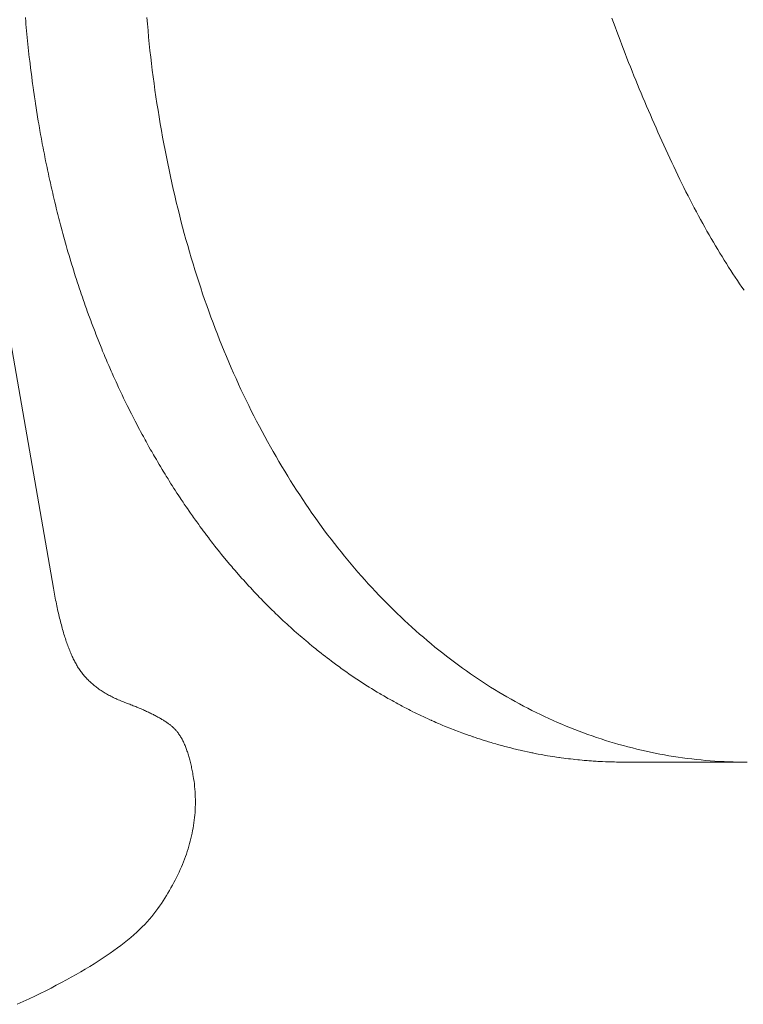
# Model space of a CAD drawing. Units: inches. Extents: x 514 to 662, y 349 to 504.
# Drawn here: x 578 to 578, y 372 to 372 of the extents above; entities that cross this region are included whole.
import ezdxf

# ---------------------------------------------------------------- set-up
doc = ezdxf.new("R2010")
doc.units = ezdxf.units.IN
doc.header["$MEASUREMENT"] = 0
doc.layers.add('_U+0421_U+043B_U+043E_U+0439 1', color=7, linetype='Continuous')

# ---------------------------------------------------------------- blocks, each defined once
blk = doc.blocks.new('block 302')
at = {"layer": '_U+0421_U+043B_U+043E_U+0439 1', "color": 250, "lineweight": 15, "true_color": 0x1c1c1b}
for points in [[(577.6308, 371.78319), (577.58836, 372.0266)], [(577.61878, 372.02815), (577.61892, 372.02643)], [(577.61892, 372.02643), (577.61901, 372.02532)], [(577.67091, 372.02815), (577.67114, 372.02532)], [(577.8711, 372.02594), (577.87039, 372.02786)], [(577.61901, 372.02532), (577.61916, 372.0236)], [(577.61916, 372.0236), (577.61926, 372.02249)], [(577.61926, 372.02249), (577.61942, 372.02076)], [(577.67114, 372.02532), (577.67139, 372.02249)], [(577.67139, 372.02249), (577.67165, 372.01966)], [(577.8718, 372.02402), (577.8711, 372.02594)], [(577.87251, 372.02211), (577.8718, 372.02402)], [(577.61942, 372.02076), (577.61952, 372.01966)], [(577.61952, 372.01966), (577.61969, 372.01793)], [(577.61969, 372.01793), (577.6198, 372.01682)], [(577.67165, 372.01966), (577.67193, 372.01682)], [(577.87323, 372.0202), (577.87251, 372.02211)], [(577.87394, 372.0183), (577.87323, 372.0202)], [(577.87467, 372.01639), (577.87394, 372.0183)], [(577.6198, 372.01682), (577.61998, 372.01509)], [(577.61998, 372.01509), (577.6201, 372.01398)], [(577.6201, 372.01398), (577.62029, 372.01225)], [(577.67193, 372.01682), (577.67223, 372.01398)], [(577.67223, 372.01398), (577.67254, 372.01113)], [(577.8754, 372.01449), (577.87467, 372.01639)], [(577.87614, 372.01259), (577.8754, 372.01449)], [(577.62029, 372.01225), (577.62042, 372.01113)], [(577.62042, 372.01113), (577.62062, 372.0094)], [(577.67254, 372.01113), (577.67287, 372.00829)], [(577.87687, 372.0107), (577.87614, 372.01259)], [(577.87762, 372.0088), (577.87687, 372.0107)], [(577.62062, 372.0094), (577.62075, 372.00829)], [(577.62075, 372.00829), (577.62096, 372.00655)], [(577.62096, 372.00655), (577.62109, 372.00544)], [(577.62109, 372.00544), (577.62132, 372.0037)], [(577.67287, 372.00829), (577.67322, 372.00544)], [(577.67322, 372.00544), (577.67359, 372.00258)], [(577.87837, 372.00691), (577.87762, 372.0088)], [(577.87913, 372.00502), (577.87837, 372.00691)], [(577.62132, 372.0037), (577.62146, 372.00258)], [(577.62146, 372.00258), (577.62169, 372.00084)], [(577.67359, 372.00258), (577.67397, 371.99973)], [(577.87989, 372.00313), (577.87913, 372.00502)], [(577.88065, 372.00125), (577.87989, 372.00313)], [(577.88142, 371.99937), (577.88065, 372.00125)], [(577.62169, 372.00084), (577.62184, 371.99973)], [(577.62184, 371.99973), (577.62208, 371.99799)], [(577.62208, 371.99799), (577.62224, 371.99687)], [(577.62224, 371.99687), (577.62249, 371.99512)], [(577.67397, 371.99973), (577.67437, 371.99687)], [(577.67437, 371.99687), (577.67479, 371.994)], [(577.8822, 371.99749), (577.88142, 371.99937)], [(577.88297, 371.99561), (577.8822, 371.99749)], [(577.62249, 371.99512), (577.62266, 371.994)], [(577.62266, 371.994), (577.62292, 371.99226)], [(577.67479, 371.994), (577.67522, 371.99114)], [(577.88376, 371.99374), (577.88297, 371.99561)], [(577.88455, 371.99187), (577.88376, 371.99374)], [(577.62292, 371.99226), (577.62309, 371.99114)], [(577.62309, 371.99114), (577.62336, 371.98939)], [(577.62336, 371.98939), (577.62354, 371.98827)], [(577.67522, 371.99114), (577.67567, 371.98827)], [(577.88534, 371.99), (577.88455, 371.99187)], [(577.88614, 371.98813), (577.88534, 371.99)], [(577.62354, 371.98827), (577.62383, 371.98652)], [(577.62383, 371.98652), (577.62401, 371.9854)], [(577.62401, 371.9854), (577.6243, 371.98364)], [(577.67567, 371.98827), (577.67614, 371.9854)], [(577.67662, 371.98251), (577.67614, 371.9854)], [(577.88694, 371.98627), (577.88614, 371.98813)], [(577.88775, 371.98441), (577.88694, 371.98627)], [(577.88857, 371.98255), (577.88775, 371.98441)], [(577.6243, 371.98364), (577.62449, 371.98251)], [(577.62449, 371.98251), (577.62479, 371.98076)], [(577.62479, 371.98076), (577.62499, 371.97964)], [(577.67662, 371.98251), (577.67712, 371.97964)], [(577.88939, 371.98069), (577.88857, 371.98255)], [(577.89021, 371.97884), (577.88939, 371.98069)], [(577.62499, 371.97964), (577.62531, 371.9779)], [(577.62531, 371.9779), (577.6255, 371.97678)], [(577.6255, 371.97678), (577.62582, 371.97505)], [(577.67712, 371.97964), (577.67763, 371.97678)], [(577.67763, 371.97678), (577.67816, 371.97393)], [(577.89104, 371.97699), (577.89021, 371.97884)], [(577.89187, 371.97514), (577.89104, 371.97699)], [(577.62582, 371.97505), (577.62603, 371.97393)], [(577.62603, 371.97393), (577.62636, 371.97221)], [(577.62636, 371.97221), (577.62657, 371.9711)], [(577.67816, 371.97393), (577.6787, 371.9711)], [(577.89271, 371.97329), (577.89187, 371.97514)], [(577.89356, 371.97145), (577.89271, 371.97329)], [(577.8944, 371.96961), (577.89356, 371.97145)], [(577.62657, 371.9711), (577.6269, 371.96938)], [(577.6269, 371.96938), (577.62712, 371.96828)], [(577.62712, 371.96828), (577.62746, 371.96657)], [(577.6787, 371.9711), (577.67925, 371.96828)], [(577.67925, 371.96828), (577.67982, 371.96548)], [(577.89526, 371.96777), (577.8944, 371.96961)], [(577.89611, 371.96593), (577.89526, 371.96777)], [(577.62746, 371.96657), (577.62769, 371.96548)], [(577.62769, 371.96548), (577.62804, 371.96377)], [(577.62804, 371.96377), (577.62827, 371.96268)], [(577.67982, 371.96548), (577.68039, 371.96268)], [(577.89698, 371.9641), (577.89611, 371.96593)], [(577.89785, 371.96227), (577.89698, 371.9641)], [(577.62827, 371.96268), (577.62863, 371.96099)], [(577.62863, 371.96099), (577.62886, 371.9599)], [(577.62886, 371.9599), (577.62923, 371.95821)], [(577.68039, 371.96268), (577.68099, 371.9599)], [(577.68099, 371.9599), (577.6816, 371.95713)], [(577.89872, 371.96045), (577.89785, 371.96227)], [(577.89959, 371.95864), (577.89872, 371.96045)], [(577.62923, 371.95821), (577.62947, 371.95713)], [(577.62947, 371.95713), (577.62985, 371.95546)], [(577.62985, 371.95546), (577.63009, 371.95438)], [(577.6816, 371.95713), (577.68222, 371.95438)], [(577.90047, 371.95684), (577.89959, 371.95864)], [(577.90135, 371.95507), (577.90047, 371.95684)], [(577.90223, 371.9533), (577.90135, 371.95507)], [(577.63009, 371.95438), (577.63048, 371.95271)], [(577.63048, 371.95271), (577.63072, 371.95164)], [(577.63072, 371.95164), (577.63112, 371.94998)], [(577.68222, 371.95438), (577.68285, 371.95164)], [(577.68285, 371.95164), (577.6835, 371.94891)], [(577.90312, 371.95155), (577.90223, 371.9533)], [(577.90401, 371.94981), (577.90312, 371.95155)], [(577.63112, 371.94998), (577.63137, 371.94891)], [(577.63137, 371.94891), (577.63178, 371.94726)], [(577.63178, 371.94726), (577.63203, 371.9462)], [(577.63203, 371.9462), (577.63245, 371.94455)], [(577.6835, 371.94891), (577.68416, 371.9462)], [(577.68416, 371.9462), (577.68483, 371.94349)], [(577.9049, 371.94809), (577.90401, 371.94981)], [(577.90579, 371.94638), (577.9049, 371.94809)], [(577.90669, 371.94468), (577.90579, 371.94638)], [(577.63245, 371.94455), (577.63271, 371.94349)], [(577.63271, 371.94349), (577.63313, 371.94185)], [(577.63313, 371.94185), (577.63339, 371.9408)], [(577.68483, 371.94349), (577.68553, 371.9408)], [(577.9076, 371.94301), (577.90669, 371.94468)], [(577.9085, 371.94134), (577.9076, 371.94301)], [(577.63339, 371.9408), (577.63382, 371.93918)], [(577.63382, 371.93918), (577.6341, 371.93813)], [(577.6341, 371.93813), (577.63453, 371.93651)], [(577.68553, 371.9408), (577.68623, 371.93813)], [(577.68623, 371.93813), (577.68694, 371.93547)], [(577.90941, 371.93969), (577.9085, 371.94134)], [(577.91031, 371.93805), (577.90941, 371.93969)], [(577.91122, 371.93643), (577.91031, 371.93805)], [(577.63453, 371.93651), (577.63481, 371.93547)], [(577.63481, 371.93547), (577.63526, 371.93385)], [(577.63526, 371.93385), (577.63554, 371.93282)], [(577.68694, 371.93547), (577.68767, 371.93282)], [(577.91214, 371.93482), (577.91122, 371.93643)], [(577.91306, 371.93323), (577.91214, 371.93482)], [(577.63554, 371.93282), (577.63599, 371.93121)], [(577.63599, 371.93121), (577.63628, 371.93018)], [(577.63628, 371.93018), (577.63675, 371.92858)], [(577.68767, 371.93282), (577.68841, 371.93018)], [(577.68841, 371.93018), (577.68917, 371.92756)], [(577.91398, 371.93165), (577.91306, 371.93323)], [(577.9149, 371.93008), (577.91398, 371.93165)], [(577.91583, 371.92853), (577.9149, 371.93008)], [(577.63675, 371.92858), (577.63704, 371.92756)], [(577.63704, 371.92756), (577.63751, 371.92596)], [(577.63751, 371.92596), (577.6378, 371.92494)], [(577.68917, 371.92756), (577.68993, 371.92494)], [(577.91676, 371.92699), (577.91583, 371.92853)], [(577.91769, 371.92547), (577.91676, 371.92699)], [(577.91863, 371.92396), (577.91769, 371.92547)], [(577.6378, 371.92494), (577.63828, 371.92336)], [(577.63828, 371.92336), (577.63859, 371.92235)], [(577.63859, 371.92235), (577.63907, 371.92077)], [(577.63907, 371.92077), (577.63939, 371.91976)], [(577.68993, 371.92494), (577.69072, 371.92235)], [(577.69072, 371.92235), (577.69152, 371.91976)], [(577.91957, 371.92247), (577.91863, 371.92396)], [(577.92051, 371.92099), (577.91957, 371.92247)], [(577.92145, 371.91952), (577.92051, 371.92099)], [(577.63939, 371.91976), (577.63988, 371.9182)], [(577.63988, 371.9182), (577.64019, 371.91719)], [(577.64019, 371.91719), (577.6407, 371.91563)], [(577.69152, 371.91976), (577.69232, 371.91719)], [(577.69232, 371.91719), (577.69315, 371.91463)], [(577.92239, 371.91807), (577.92145, 371.91952)], [(577.92334, 371.91663), (577.92239, 371.91807)], [(577.9243, 371.91521), (577.92334, 371.91663)], [(577.6407, 371.91563), (577.64101, 371.91463)], [(577.64101, 371.91463), (577.64153, 371.91308)], [(577.64153, 371.91308), (577.64185, 371.91209)], [(577.69315, 371.91463), (577.69398, 371.91209)], [(577.92525, 371.9138), (577.9243, 371.91521)], [(577.92621, 371.91241), (577.92525, 371.9138)], [(577.92718, 371.91103), (577.92621, 371.91241)], [(577.64185, 371.91209), (577.64237, 371.91054)], [(577.64237, 371.91054), (577.6427, 371.90955)], [(577.6427, 371.90955), (577.64323, 371.90802)], [(577.69398, 371.91209), (577.69483, 371.90955)], [(577.69483, 371.90955), (577.69569, 371.90704)], [(577.64323, 371.90802), (577.64356, 371.90704)], [(577.64356, 371.90704), (577.6441, 371.90551)], [(577.6441, 371.90551), (577.64444, 371.90453)], [(577.64444, 371.90453), (577.64498, 371.90301)], [(577.69569, 371.90704), (577.69657, 371.90453)], [(577.69657, 371.90453), (577.69746, 371.90204)], [(577.64498, 371.90301), (577.64533, 371.90204)], [(577.64533, 371.90204), (577.64588, 371.90053)], [(577.64588, 371.90053), (577.64623, 371.89955)], [(577.69746, 371.90204), (577.69836, 371.89955)], [(577.64623, 371.89955), (577.64678, 371.89805)], [(577.64678, 371.89805), (577.64714, 371.89709)], [(577.64714, 371.89709), (577.64771, 371.89559)], [(577.64771, 371.89559), (577.64807, 371.89463)], [(577.69836, 371.89955), (577.69927, 371.89709)], [(577.69927, 371.89709), (577.7002, 371.89463)], [(577.64807, 371.89463), (577.64865, 371.89314)], [(577.64865, 371.89314), (577.64901, 371.89219)], [(577.64901, 371.89219), (577.6496, 371.89071)], [(577.7002, 371.89463), (577.70114, 371.89219)], [(577.70114, 371.89219), (577.7021, 371.88976)], [(577.6496, 371.89071), (577.64997, 371.88976)], [(577.64997, 371.88976), (577.65056, 371.88829)], [(577.65056, 371.88829), (577.65093, 371.88734)], [(577.65093, 371.88734), (577.65153, 371.88588)], [(577.7021, 371.88976), (577.70306, 371.88734)], [(577.70306, 371.88734), (577.70405, 371.88494)], [(577.65153, 371.88588), (577.65192, 371.88494)], [(577.65192, 371.88494), (577.65252, 371.88348)], [(577.65252, 371.88348), (577.65291, 371.88255)], [(577.70405, 371.88494), (577.70504, 371.88255)], [(577.65291, 371.88255), (577.65352, 371.8811)], [(577.65352, 371.8811), (577.65392, 371.88017)], [(577.65392, 371.88017), (577.65454, 371.87873)], [(577.65454, 371.87873), (577.65494, 371.87781)], [(577.70504, 371.88255), (577.70605, 371.88017)], [(577.70605, 371.88017), (577.70707, 371.87781)], [(577.65494, 371.87781), (577.65557, 371.87638)], [(577.65557, 371.87638), (577.65597, 371.87546)], [(577.65597, 371.87546), (577.65661, 371.87403)], [(577.70707, 371.87781), (577.7081, 371.87546)], [(577.7081, 371.87546), (577.70915, 371.87312)], [(577.65661, 371.87403), (577.65702, 371.87312)], [(577.65702, 371.87312), (577.65766, 371.8717)], [(577.65766, 371.8717), (577.65808, 371.87079)], [(577.65808, 371.87079), (577.65873, 371.86938)], [(577.70915, 371.87312), (577.71021, 371.87079)], [(577.71021, 371.87079), (577.71128, 371.86848)], [(577.65873, 371.86938), (577.65915, 371.86848)], [(577.65915, 371.86848), (577.65982, 371.86707)], [(577.65982, 371.86707), (577.66024, 371.86618)], [(577.66024, 371.86618), (577.66091, 371.86478)], [(577.71128, 371.86848), (577.71237, 371.86618)], [(577.71237, 371.86618), (577.71347, 371.86389)], [(577.66091, 371.86478), (577.66134, 371.86389)], [(577.66134, 371.86389), (577.66202, 371.8625)], [(577.66202, 371.8625), (577.66246, 371.86161)], [(577.66246, 371.86161), (577.66314, 371.86023)], [(577.71347, 371.86389), (577.71458, 371.86161)], [(577.71458, 371.86161), (577.71571, 371.85935)], [(577.66314, 371.86023), (577.66358, 371.85935)], [(577.66358, 371.85935), (577.66427, 371.85798)], [(577.66427, 371.85798), (577.66472, 371.8571)], [(577.71571, 371.85935), (577.71685, 371.8571)], [(577.66472, 371.8571), (577.66542, 371.85574)], [(577.66542, 371.85574), (577.66587, 371.85487)], [(577.66587, 371.85487), (577.66658, 371.85351)], [(577.66658, 371.85351), (577.66703, 371.85264)], [(577.71685, 371.8571), (577.718, 371.85487)], [(577.718, 371.85487), (577.71916, 371.85264)], [(577.66703, 371.85264), (577.66774, 371.8513)], [(577.66774, 371.8513), (577.66821, 371.85044)], [(577.66821, 371.85044), (577.66893, 371.8491)], [(577.66893, 371.8491), (577.66938, 371.84825)], [(577.71916, 371.85264), (577.72033, 371.85044)], [(577.72033, 371.85044), (577.72151, 371.84825)], [(577.66938, 371.84825), (577.67011, 371.84692)], [(577.67011, 371.84692), (577.67058, 371.84607)], [(577.67058, 371.84607), (577.67131, 371.84476)], [(577.67131, 371.84476), (577.67178, 371.84392)], [(577.72151, 371.84825), (577.72271, 371.84607)], [(577.72271, 371.84607), (577.72391, 371.84392)], [(577.67178, 371.84392), (577.67252, 371.84262)], [(577.67252, 371.84262), (577.67299, 371.84178)], [(577.67299, 371.84178), (577.67373, 371.84048)], [(577.67373, 371.84048), (577.67421, 371.83965)], [(577.72391, 371.84392), (577.72512, 371.84178)], [(577.72512, 371.84178), (577.72634, 371.83965)], [(577.67421, 371.83965), (577.67496, 371.83837)], [(577.67496, 371.83837), (577.67544, 371.83755)], [(577.67544, 371.83755), (577.6762, 371.83627)], [(577.6762, 371.83627), (577.67668, 371.83545)], [(577.72634, 371.83965), (577.72757, 371.83755)], [(577.72757, 371.83755), (577.72881, 371.83545)], [(577.67668, 371.83545), (577.67745, 371.83419)], [(577.67745, 371.83419), (577.67793, 371.83338)], [(577.67793, 371.83338), (577.6787, 371.83212)], [(577.6787, 371.83212), (577.6792, 371.83132)], [(577.72881, 371.83545), (577.73006, 371.83338)], [(577.73006, 371.83338), (577.73132, 371.83132)], [(577.6792, 371.83132), (577.67997, 371.83007)], [(577.67997, 371.83007), (577.68046, 371.82927)], [(577.68046, 371.82927), (577.68124, 371.82804)], [(577.68124, 371.82804), (577.68174, 371.82725)], [(577.73132, 371.83132), (577.73259, 371.82927)], [(577.73259, 371.82927), (577.73387, 371.82725)], [(577.68174, 371.82725), (577.68252, 371.82602)], [(577.68252, 371.82602), (577.68303, 371.82523)], [(577.68303, 371.82523), (577.68382, 371.82402)], [(577.68382, 371.82402), (577.68433, 371.82324)], [(577.73387, 371.82725), (577.73516, 371.82523)], [(577.73516, 371.82523), (577.73646, 371.82324)], [(577.68433, 371.82324), (577.68512, 371.82203)], [(577.68512, 371.82203), (577.68563, 371.82126)], [(577.68563, 371.82126), (577.68644, 371.82006)], [(577.68644, 371.82006), (577.68695, 371.8193)], [(577.73646, 371.82324), (577.73776, 371.82126)], [(577.73776, 371.82126), (577.73908, 371.8193)], [(577.68695, 371.8193), (577.68776, 371.81811)], [(577.68776, 371.81811), (577.68828, 371.81735)], [(577.68828, 371.81735), (577.68909, 371.81618)], [(577.68909, 371.81618), (577.68961, 371.81542)], [(577.68961, 371.81542), (577.69043, 371.81425)], [(577.73908, 371.8193), (577.74041, 371.81735)], [(577.74041, 371.81735), (577.74174, 371.81542)], [(577.74174, 371.81542), (577.74309, 371.81351)], [(577.69043, 371.81425), (577.69096, 371.81351)], [(577.69096, 371.81351), (577.69179, 371.81235)], [(577.69179, 371.81235), (577.69231, 371.81161)], [(577.69231, 371.81161), (577.69315, 371.81046)], [(577.74309, 371.81351), (577.74444, 371.81161)], [(577.74444, 371.81161), (577.74581, 371.80973)], [(577.69315, 371.81046), (577.69368, 371.80973)], [(577.69368, 371.80973), (577.69452, 371.80859)], [(577.69452, 371.80859), (577.69505, 371.80786)], [(577.69505, 371.80786), (577.6959, 371.80673)], [(577.6959, 371.80673), (577.69644, 371.80601)], [(577.74581, 371.80973), (577.74718, 371.80786)], [(577.74718, 371.80786), (577.74857, 371.80601)], [(577.69644, 371.80601), (577.69728, 371.80489)], [(577.69728, 371.80489), (577.69783, 371.80418)], [(577.69783, 371.80418), (577.69869, 371.80307)], [(577.69869, 371.80307), (577.69923, 371.80236)], [(577.74857, 371.80601), (577.74996, 371.80418)], [(577.74996, 371.80418), (577.75136, 371.80236)], [(577.69923, 371.80236), (577.7001, 371.80126)], [(577.7001, 371.80126), (577.70065, 371.80055)], [(577.70065, 371.80055), (577.70152, 371.79947)], [(577.70152, 371.79947), (577.70207, 371.79877)], [(577.70207, 371.79877), (577.70294, 371.79769)], [(577.75136, 371.80236), (577.75278, 371.80055)], [(577.75278, 371.80055), (577.7542, 371.79877)], [(577.7542, 371.79877), (577.75563, 371.797)], [(577.70294, 371.79769), (577.7035, 371.797)], [(577.7035, 371.797), (577.70438, 371.79593)], [(577.70438, 371.79593), (577.70494, 371.79524)], [(577.70494, 371.79524), (577.70582, 371.79419)], [(577.70582, 371.79419), (577.70639, 371.79351)], [(577.75563, 371.797), (577.75707, 371.79524)], [(577.75707, 371.79524), (577.75852, 371.79351)], [(577.70639, 371.79351), (577.70728, 371.79246)], [(577.70728, 371.79246), (577.70785, 371.79179)], [(577.70785, 371.79179), (577.70875, 371.79075)], [(577.70875, 371.79075), (577.70932, 371.79008)], [(577.70932, 371.79008), (577.71023, 371.78905)], [(577.75852, 371.79351), (577.75998, 371.79179)], [(577.75998, 371.79179), (577.76145, 371.79008)], [(577.76145, 371.79008), (577.76293, 371.78839)], [(577.71023, 371.78905), (577.7108, 371.78839)], [(577.7108, 371.78839), (577.71171, 371.78737)], [(577.71171, 371.78737), (577.71229, 371.78672)], [(577.71229, 371.78672), (577.7132, 371.78571)], [(577.7132, 371.78571), (577.71379, 371.78506)], [(577.76293, 371.78839), (577.76442, 371.78672)], [(577.76442, 371.78672), (577.76592, 371.78506)], [(577.63095, 371.78232), (577.6308, 371.78319)], [(577.63111, 371.78145), (577.63095, 371.78232)], [(577.63126, 371.7806), (577.63111, 371.78145)], [(577.71379, 371.78506), (577.7147, 371.78406)], [(577.7147, 371.78406), (577.7153, 371.78342)], [(577.7153, 371.78342), (577.71622, 371.78243)], [(577.71622, 371.78243), (577.71681, 371.78179)], [(577.71681, 371.78179), (577.71774, 371.78081)], [(577.76592, 371.78506), (577.76742, 371.78342)], [(577.76742, 371.78342), (577.76894, 371.78179)], [(577.76894, 371.78179), (577.77047, 371.78018)], [(577.63143, 371.77975), (577.63126, 371.7806)], [(577.63159, 371.77891), (577.63143, 371.77975)], [(577.63175, 371.77809), (577.63159, 371.77891)], [(577.63191, 371.77727), (577.63175, 371.77809)], [(577.63207, 371.77646), (577.63191, 371.77727)], [(577.71774, 371.78081), (577.71834, 371.78018)], [(577.71834, 371.78018), (577.71928, 371.77921)], [(577.71928, 371.77921), (577.71987, 371.77859)], [(577.71987, 371.77859), (577.72082, 371.77763)], [(577.72082, 371.77763), (577.72142, 371.77701)], [(577.77047, 371.78018), (577.772, 371.77859)], [(577.772, 371.77859), (577.77355, 371.77701)], [(577.63225, 371.77566), (577.63207, 371.77646)], [(577.63241, 371.77486), (577.63225, 371.77566)], [(577.63258, 371.77408), (577.63241, 371.77486)], [(577.63275, 371.77331), (577.63258, 371.77408)], [(577.63293, 371.77254), (577.63275, 371.77331)], [(577.72142, 371.77701), (577.72237, 371.77605)], [(577.72237, 371.77605), (577.72298, 371.77544)], [(577.72298, 371.77544), (577.72393, 371.7745)], [(577.72393, 371.7745), (577.72454, 371.7739)], [(577.72454, 371.7739), (577.7255, 371.77297)], [(577.7255, 371.77297), (577.72611, 371.77237)], [(577.77355, 371.77701), (577.77511, 371.77544)], [(577.77511, 371.77544), (577.77667, 371.7739)], [(577.77667, 371.7739), (577.77824, 371.77237)], [(577.6331, 371.77179), (577.63293, 371.77254)], [(577.63328, 371.77104), (577.6331, 371.77179)], [(577.63345, 371.77031), (577.63328, 371.77104)], [(577.63364, 371.76958), (577.63345, 371.77031)], [(577.63382, 371.76886), (577.63364, 371.76958)], [(577.634, 371.76815), (577.63382, 371.76886)], [(577.72611, 371.77237), (577.72708, 371.77144)], [(577.72708, 371.77144), (577.7277, 371.77085)], [(577.7277, 371.77085), (577.72867, 371.76994)], [(577.72867, 371.76994), (577.72929, 371.76935)], [(577.72929, 371.76935), (577.73027, 371.76845)], [(577.77824, 371.77237), (577.77983, 371.77085)], [(577.77983, 371.77085), (577.78142, 371.76935)], [(577.78142, 371.76935), (577.78302, 371.76787)], [(577.63419, 371.76745), (577.634, 371.76815)], [(577.63437, 371.76676), (577.63419, 371.76745)], [(577.63456, 371.76608), (577.63437, 371.76676)], [(577.63475, 371.7654), (577.63456, 371.76608)], [(577.63494, 371.76474), (577.63475, 371.7654)], [(577.63513, 371.76409), (577.63494, 371.76474)], [(577.73027, 371.76845), (577.73089, 371.76787)], [(577.73089, 371.76787), (577.73188, 371.76698)], [(577.73188, 371.76698), (577.73251, 371.7664)], [(577.73251, 371.7664), (577.73349, 371.76552)], [(577.73349, 371.76552), (577.73413, 371.76495)], [(577.73413, 371.76495), (577.73512, 371.76408)], [(577.78302, 371.76787), (577.78464, 371.7664)], [(577.78464, 371.7664), (577.78626, 371.76495)], [(577.78626, 371.76495), (577.78789, 371.76352)], [(577.63533, 371.76344), (577.63513, 371.76409)], [(577.63553, 371.76281), (577.63533, 371.76344)], [(577.63572, 371.76218), (577.63553, 371.76281)], [(577.63592, 371.76156), (577.63572, 371.76218)], [(577.63612, 371.76095), (577.63592, 371.76156)], [(577.63633, 371.76035), (577.63612, 371.76095)], [(577.63653, 371.75976), (577.63633, 371.76035)], [(577.73512, 371.76408), (577.73576, 371.76352)], [(577.73576, 371.76352), (577.73676, 371.76265)], [(577.73676, 371.76265), (577.7374, 371.7621)], [(577.7374, 371.7621), (577.73841, 371.76124)], [(577.73841, 371.76124), (577.73905, 371.76069)], [(577.73905, 371.76069), (577.74006, 371.75985)], [(577.78789, 371.76352), (577.78953, 371.7621)], [(577.78953, 371.7621), (577.79118, 371.76069)], [(577.79118, 371.76069), (577.79284, 371.75931)], [(577.63674, 371.75918), (577.63653, 371.75976)], [(577.63694, 371.75861), (577.63674, 371.75918)], [(577.63715, 371.75805), (577.63694, 371.75861)], [(577.63736, 371.75749), (577.63715, 371.75805)], [(577.63757, 371.75695), (577.63736, 371.75749)], [(577.63779, 371.75641), (577.63757, 371.75695)], [(577.638, 371.75588), (577.63779, 371.75641)], [(577.74006, 371.75985), (577.7407, 371.75931)], [(577.7407, 371.75931), (577.74172, 371.75848)], [(577.74172, 371.75848), (577.74237, 371.75794)], [(577.74237, 371.75794), (577.74338, 371.75712)], [(577.74338, 371.75712), (577.74403, 371.75659)], [(577.74403, 371.75659), (577.74505, 371.75579)], [(577.79284, 371.75931), (577.7945, 371.75794)], [(577.7945, 371.75794), (577.79616, 371.75659)], [(577.79616, 371.75659), (577.79783, 371.75527)], [(577.63822, 371.75537), (577.638, 371.75588)], [(577.63844, 371.75486), (577.63822, 371.75537)], [(577.63866, 371.75436), (577.63844, 371.75486)], [(577.63888, 371.75387), (577.63866, 371.75436)], [(577.6391, 371.75339), (577.63888, 371.75387)], [(577.63933, 371.75291), (577.6391, 371.75339)], [(577.63955, 371.75245), (577.63933, 371.75291)], [(577.63978, 371.752), (577.63955, 371.75245)], [(577.64001, 371.75155), (577.63978, 371.752)], [(577.74505, 371.75579), (577.7457, 371.75527)], [(577.7457, 371.75527), (577.74673, 371.75447)], [(577.74673, 371.75447), (577.74738, 371.75396)], [(577.74738, 371.75396), (577.74841, 371.75317)], [(577.74841, 371.75317), (577.74906, 371.75267)], [(577.74906, 371.75267), (577.75009, 371.75189)], [(577.75009, 371.75189), (577.75075, 371.7514)], [(577.79783, 371.75527), (577.79951, 371.75396)], [(577.79951, 371.75396), (577.80119, 371.75267)], [(577.80119, 371.75267), (577.80288, 371.7514)], [(577.64024, 371.75112), (577.64001, 371.75155)], [(577.64048, 371.75069), (577.64024, 371.75112)], [(577.64071, 371.75028), (577.64048, 371.75069)], [(577.64095, 371.74987), (577.64071, 371.75028)], [(577.64119, 371.74946), (577.64095, 371.74987)], [(577.64145, 371.74906), (577.64119, 371.74946)], [(577.64171, 371.74866), (577.64145, 371.74906)], [(577.64197, 371.74826), (577.64171, 371.74866)], [(577.64224, 371.74787), (577.64197, 371.74826)], [(577.64252, 371.74748), (577.64224, 371.74787)], [(577.75075, 371.7514), (577.75179, 371.75063)], [(577.75179, 371.75063), (577.75245, 371.75014)], [(577.75245, 371.75014), (577.75349, 371.74939)], [(577.75349, 371.74939), (577.75415, 371.7489)], [(577.75415, 371.7489), (577.75519, 371.74816)], [(577.75519, 371.74816), (577.75586, 371.74769)], [(577.75586, 371.74769), (577.75691, 371.74696)], [(577.80288, 371.7514), (577.80458, 371.75014)], [(577.80458, 371.75014), (577.80628, 371.7489)], [(577.80628, 371.7489), (577.80799, 371.74769)], [(577.80799, 371.74769), (577.8097, 371.74649)], [(577.64281, 371.7471), (577.64252, 371.74748)], [(577.6431, 371.74672), (577.64281, 371.7471)], [(577.64339, 371.74634), (577.6431, 371.74672)], [(577.6437, 371.74597), (577.64339, 371.74634)], [(577.64402, 371.7456), (577.6437, 371.74597)], [(577.64433, 371.74524), (577.64402, 371.7456)], [(577.64466, 371.74488), (577.64433, 371.74524)], [(577.64499, 371.74452), (577.64466, 371.74488)], [(577.64533, 371.74417), (577.64499, 371.74452)], [(577.64567, 371.74382), (577.64533, 371.74417)], [(577.64603, 371.74347), (577.64567, 371.74382)], [(577.64638, 371.74313), (577.64603, 371.74347)], [(577.75691, 371.74696), (577.75757, 371.74649)], [(577.75757, 371.74649), (577.75862, 371.74577)], [(577.75862, 371.74577), (577.75929, 371.74531)], [(577.75929, 371.74531), (577.76034, 371.7446)], [(577.76034, 371.7446), (577.76102, 371.74415)], [(577.76102, 371.74415), (577.76207, 371.74345)], [(577.76207, 371.74345), (577.76275, 371.74301)], [(577.8097, 371.74649), (577.81142, 371.74531)], [(577.81142, 371.74531), (577.81315, 371.74415)], [(577.81315, 371.74415), (577.81488, 371.74301)], [(577.64675, 371.74279), (577.64638, 371.74313)], [(577.64712, 371.74246), (577.64675, 371.74279)], [(577.6475, 371.74212), (577.64712, 371.74246)], [(577.64788, 371.7418), (577.6475, 371.74212)], [(577.64828, 371.74147), (577.64788, 371.7418)], [(577.64867, 371.74116), (577.64828, 371.74147)], [(577.64908, 371.74084), (577.64867, 371.74116)], [(577.64949, 371.74053), (577.64908, 371.74084)], [(577.64991, 371.74022), (577.64949, 371.74053)], [(577.65033, 371.73991), (577.64991, 371.74022)], [(577.65077, 371.73961), (577.65033, 371.73991)], [(577.65121, 371.73932), (577.65077, 371.73961)], [(577.65165, 371.73902), (577.65121, 371.73932)], [(577.76275, 371.74301), (577.76381, 371.74232)], [(577.76381, 371.74232), (577.76449, 371.74188)], [(577.76449, 371.74188), (577.76555, 371.74121)], [(577.76555, 371.74121), (577.76623, 371.74077)], [(577.76623, 371.74077), (577.76729, 371.74011)], [(577.76729, 371.74011), (577.76798, 371.73969)], [(577.76798, 371.73969), (577.76905, 371.73904)], [(577.76905, 371.73904), (577.76973, 371.73862)], [(577.81488, 371.74301), (577.81661, 371.74188)], [(577.81661, 371.74188), (577.81836, 371.74077)], [(577.81836, 371.74077), (577.82011, 371.73969)], [(577.82011, 371.73969), (577.82186, 371.73862)], [(577.6521, 371.73874), (577.65165, 371.73902)], [(577.65256, 371.73845), (577.6521, 371.73874)], [(577.65303, 371.73817), (577.65256, 371.73845)], [(577.6535, 371.73789), (577.65303, 371.73817)], [(577.65398, 371.73762), (577.6535, 371.73789)], [(577.65446, 371.73735), (577.65398, 371.73762)], [(577.65495, 371.73708), (577.65446, 371.73735)], [(577.65545, 371.73681), (577.65495, 371.73708)], [(577.65596, 371.73656), (577.65545, 371.73681)], [(577.65647, 371.7363), (577.65596, 371.73656)], [(577.65699, 371.73605), (577.65647, 371.7363)], [(577.65751, 371.7358), (577.65699, 371.73605)], [(577.65804, 371.73556), (577.65751, 371.7358)], [(577.65858, 371.73532), (577.65804, 371.73556)], [(577.65913, 371.73508), (577.65858, 371.73532)], [(577.65968, 371.73485), (577.65913, 371.73508)], [(577.66024, 371.73462), (577.65968, 371.73485)], [(577.76973, 371.73862), (577.77081, 371.73798)], [(577.77081, 371.73798), (577.7715, 371.73757)], [(577.7715, 371.73757), (577.77257, 371.73694)], [(577.77257, 371.73694), (577.77326, 371.73654)], [(577.77326, 371.73654), (577.77434, 371.73592)], [(577.77434, 371.73592), (577.77504, 371.73552)], [(577.77504, 371.73552), (577.77612, 371.73492)], [(577.77612, 371.73492), (577.77681, 371.73453)], [(577.82186, 371.73862), (577.82362, 371.73757)], [(577.82362, 371.73757), (577.82539, 371.73654)], [(577.82539, 371.73654), (577.82716, 371.73552)], [(577.82716, 371.73552), (577.82894, 371.73453)], [(577.6608, 371.73439), (577.66024, 371.73462)], [(577.66137, 371.73417), (577.6608, 371.73439)], [(577.66192, 371.73397), (577.66137, 371.73417)], [(577.66247, 371.73377), (577.66192, 371.73397)], [(577.663, 371.73357), (577.66247, 371.73377)], [(577.66353, 371.73337), (577.663, 371.73357)], [(577.66405, 371.73317), (577.66353, 371.73337)], [(577.66457, 371.73297), (577.66405, 371.73317)], [(577.66508, 371.73276), (577.66457, 371.73297)], [(577.66559, 371.73256), (577.66508, 371.73276)], [(577.66609, 371.73236), (577.66559, 371.73256)], [(577.66659, 371.73216), (577.66609, 371.73236)], [(577.66707, 371.73196), (577.66659, 371.73216)], [(577.66756, 371.73176), (577.66707, 371.73196)], [(577.66804, 371.73156), (577.66756, 371.73176)], [(577.6685, 371.73136), (577.66804, 371.73156)], [(577.66897, 371.73115), (577.6685, 371.73136)], [(577.66943, 371.73095), (577.66897, 371.73115)], [(577.66988, 371.73075), (577.66943, 371.73095)], [(577.67033, 371.73055), (577.66988, 371.73075)], [(577.77681, 371.73453), (577.7779, 371.73393)], [(577.7779, 371.73393), (577.7786, 371.73355)], [(577.7786, 371.73355), (577.77969, 371.73297)], [(577.77969, 371.73297), (577.78039, 371.73259)], [(577.78039, 371.73259), (577.78149, 371.73202)], [(577.78149, 371.73202), (577.78219, 371.73165)], [(577.78219, 371.73165), (577.78328, 371.73109)], [(577.78328, 371.73109), (577.78399, 371.73073)], [(577.78399, 371.73073), (577.78509, 371.73018)], [(577.82894, 371.73453), (577.83073, 371.73355)], [(577.83073, 371.73355), (577.83252, 371.73259)], [(577.83252, 371.73259), (577.83431, 371.73165)], [(577.83431, 371.73165), (577.83612, 371.73073)], [(577.83612, 371.73073), (577.83793, 371.72983)], [(577.67077, 371.73034), (577.67033, 371.73055)], [(577.67121, 371.73014), (577.67077, 371.73034)], [(577.67163, 371.72994), (577.67121, 371.73014)], [(577.67206, 371.72974), (577.67163, 371.72994)], [(577.67248, 371.72953), (577.67206, 371.72974)], [(577.67289, 371.72933), (577.67248, 371.72953)], [(577.67329, 371.72913), (577.67289, 371.72933)], [(577.67369, 371.72892), (577.67329, 371.72913)], [(577.67408, 371.72872), (577.67369, 371.72892)], [(577.67447, 371.72852), (577.67408, 371.72872)], [(577.67486, 371.72831), (577.67447, 371.72852)], [(577.67523, 371.72811), (577.67486, 371.72831)], [(577.6756, 371.7279), (577.67523, 371.72811)], [(577.67597, 371.7277), (577.6756, 371.7279)], [(577.67632, 371.7275), (577.67597, 371.7277)], [(577.67668, 371.72729), (577.67632, 371.7275)], [(577.67702, 371.72709), (577.67668, 371.72729)], [(577.67736, 371.72688), (577.67702, 371.72709)], [(577.67769, 371.72668), (577.67736, 371.72688)], [(577.67802, 371.72648), (577.67769, 371.72668)], [(577.67835, 371.72627), (577.67802, 371.72648)], [(577.78509, 371.73018), (577.7858, 371.72983)], [(577.7858, 371.72983), (577.7869, 371.72929)], [(577.7869, 371.72929), (577.78761, 371.72894)], [(577.78761, 371.72894), (577.78872, 371.72842)], [(577.78872, 371.72842), (577.78944, 371.72808)], [(577.78944, 371.72808), (577.79055, 371.72756)], [(577.79055, 371.72756), (577.79126, 371.72723)], [(577.79126, 371.72723), (577.79238, 371.72673)], [(577.79238, 371.72673), (577.79289, 371.72649)], [(577.79289, 371.72649), (577.79309, 371.7264)], [(577.79309, 371.7264), (577.79422, 371.72591)], [(577.83793, 371.72983), (577.83974, 371.72894)], [(577.83974, 371.72894), (577.84157, 371.72808)], [(577.84157, 371.72808), (577.84339, 371.72723)], [(577.84339, 371.72723), (577.84522, 371.7264)], [(577.84522, 371.7264), (577.84706, 371.72559)], [(577.67867, 371.72607), (577.67835, 371.72627)], [(577.67897, 371.72586), (577.67867, 371.72607)], [(577.67928, 371.72566), (577.67897, 371.72586)], [(577.67958, 371.72545), (577.67928, 371.72566)], [(577.67987, 371.72525), (577.67958, 371.72545)], [(577.68016, 371.72504), (577.67987, 371.72525)], [(577.68044, 371.72484), (577.68016, 371.72504)], [(577.68071, 371.72463), (577.68044, 371.72484)], [(577.68098, 371.72443), (577.68071, 371.72463)], [(577.68125, 371.72422), (577.68098, 371.72443)], [(577.6815, 371.72402), (577.68125, 371.72422)], [(577.68175, 371.72381), (577.6815, 371.72402)], [(577.682, 371.7236), (577.68175, 371.72381)], [(577.68224, 371.72338), (577.682, 371.7236)], [(577.68249, 371.72316), (577.68224, 371.72338)], [(577.68272, 371.72292), (577.68249, 371.72316)], [(577.68296, 371.72268), (577.68272, 371.72292)], [(577.68319, 371.72243), (577.68296, 371.72268)], [(577.68343, 371.72217), (577.68319, 371.72243)], [(577.68365, 371.7219), (577.68343, 371.72217)], [(577.79422, 371.72591), (577.79493, 371.72559)], [(577.79493, 371.72559), (577.79606, 371.72511)], [(577.79606, 371.72511), (577.79678, 371.7248)], [(577.79678, 371.7248), (577.79791, 371.72433)], [(577.79791, 371.72433), (577.79861, 371.72403)], [(577.79861, 371.72403), (577.79863, 371.72402)], [(577.79863, 371.72402), (577.79976, 371.72356)], [(577.79976, 371.72356), (577.80049, 371.72327)], [(577.80049, 371.72327), (577.80162, 371.72282)], [(577.80162, 371.72282), (577.80235, 371.72253)], [(577.80235, 371.72253), (577.80349, 371.72209)], [(577.84706, 371.72559), (577.8489, 371.7248)], [(577.8489, 371.7248), (577.85076, 371.72402)], [(577.85076, 371.72402), (577.85262, 371.72327)], [(577.85262, 371.72327), (577.85448, 371.72253)], [(577.85448, 371.72253), (577.85635, 371.72181)], [(577.68387, 371.72163), (577.68365, 371.7219)], [(577.6841, 371.72134), (577.68387, 371.72163)], [(577.68432, 371.72105), (577.6841, 371.72134)], [(577.68453, 371.72075), (577.68432, 371.72105)], [(577.68475, 371.72044), (577.68453, 371.72075)], [(577.68496, 371.72012), (577.68475, 371.72044)], [(577.68516, 371.71979), (577.68496, 371.72012)], [(577.68537, 371.71946), (577.68516, 371.71979)], [(577.68557, 371.71912), (577.68537, 371.71946)], [(577.68577, 371.71877), (577.68557, 371.71912)], [(577.68597, 371.71841), (577.68577, 371.71877)], [(577.68616, 371.71804), (577.68597, 371.71841)], [(577.68635, 371.71766), (577.68616, 371.71804)], [(577.80349, 371.72209), (577.80422, 371.72181)], [(577.80422, 371.72181), (577.80455, 371.72169)], [(577.80455, 371.72169), (577.80536, 371.72138)], [(577.80536, 371.72138), (577.80609, 371.72111)], [(577.80609, 371.72111), (577.80724, 371.72069)], [(577.80724, 371.72069), (577.80798, 371.72043)], [(577.80798, 371.72043), (577.80913, 371.72002)], [(577.80913, 371.72002), (577.80987, 371.71976)], [(577.80987, 371.71976), (577.81071, 371.71947)], [(577.81071, 371.71947), (577.81102, 371.71937)], [(577.81102, 371.71937), (577.81176, 371.71912)], [(577.81176, 371.71912), (577.81292, 371.71874)], [(577.81292, 371.71874), (577.81365, 371.71849)], [(577.81365, 371.71849), (577.81482, 371.71812)], [(577.81482, 371.71812), (577.81557, 371.71788)], [(577.85635, 371.72181), (577.85822, 371.72111)], [(577.85822, 371.72111), (577.86011, 371.72043)], [(577.86011, 371.72043), (577.862, 371.71976)], [(577.862, 371.71976), (577.86389, 371.71912)], [(577.86389, 371.71912), (577.86579, 371.71849)], [(577.86579, 371.71849), (577.8677, 371.71788)], [(577.68655, 371.71728), (577.68635, 371.71766)], [(577.68673, 371.71689), (577.68655, 371.71728)], [(577.68691, 371.71649), (577.68673, 371.71689)], [(577.68709, 371.71608), (577.68691, 371.71649)], [(577.68727, 371.71566), (577.68709, 371.71608)], [(577.68744, 371.71524), (577.68727, 371.71566)], [(577.68761, 371.7148), (577.68744, 371.71524)], [(577.68778, 371.71436), (577.68761, 371.7148)], [(577.68795, 371.71391), (577.68778, 371.71436)], [(577.68811, 371.71345), (577.68795, 371.71391)], [(577.81557, 371.71788), (577.81673, 371.71752)], [(577.81673, 371.71752), (577.81711, 371.7174)], [(577.81711, 371.7174), (577.81748, 371.71729)], [(577.81748, 371.71729), (577.81865, 371.71694)], [(577.81865, 371.71694), (577.8194, 371.71671)], [(577.8194, 371.71671), (577.82057, 371.71638)], [(577.82057, 371.71638), (577.82132, 371.71616)], [(577.82132, 371.71616), (577.82249, 371.71583)], [(577.82249, 371.71583), (577.82325, 371.71562)], [(577.82325, 371.71562), (577.82443, 371.71531)], [(577.82443, 371.71531), (577.82519, 371.71511)], [(577.82519, 371.71511), (577.82632, 371.71481)], [(577.82632, 371.71481), (577.82637, 371.7148)], [(577.82637, 371.7148), (577.82713, 371.71461)], [(577.82713, 371.71461), (577.82832, 371.71431)], [(577.82832, 371.71431), (577.82908, 371.71412)], [(577.82908, 371.71412), (577.83027, 371.71384)], [(577.83027, 371.71384), (577.83103, 371.71366)], [(577.8677, 371.71788), (577.86961, 371.71729)], [(577.86961, 371.71729), (577.87153, 371.71671)], [(577.87153, 371.71671), (577.87345, 371.71616)], [(577.87345, 371.71616), (577.87538, 371.71562)], [(577.87538, 371.71562), (577.87732, 371.71511)], [(577.87732, 371.71511), (577.87926, 371.71461)], [(577.87926, 371.71461), (577.88121, 371.71412)], [(577.88121, 371.71412), (577.88316, 371.71366)], [(577.68827, 371.71298), (577.68811, 371.71345)], [(577.68843, 371.71251), (577.68827, 371.71298)], [(577.68859, 371.71202), (577.68843, 371.71251)], [(577.68874, 371.71153), (577.68859, 371.71202)], [(577.68889, 371.71103), (577.68874, 371.71153)], [(577.68903, 371.71052), (577.68889, 371.71103)], [(577.68918, 371.71001), (577.68903, 371.71052)], [(577.68932, 371.70948), (577.68918, 371.71001)], [(577.68945, 371.70895), (577.68932, 371.70948)], [(577.83103, 371.71366), (577.83222, 371.71339)], [(577.83222, 371.71339), (577.83299, 371.71322)], [(577.83299, 371.71322), (577.83418, 371.71296)], [(577.83418, 371.71296), (577.83494, 371.7128)], [(577.83494, 371.7128), (577.83614, 371.71255)], [(577.83614, 371.71255), (577.83648, 371.71248)], [(577.83648, 371.71248), (577.8369, 371.71239)], [(577.8369, 371.71239), (577.83809, 371.71216)], [(577.83809, 371.71216), (577.83886, 371.71201)], [(577.83886, 371.71201), (577.84005, 371.71179)], [(577.84005, 371.71179), (577.84082, 371.71165)], [(577.84082, 371.71165), (577.84201, 371.71144)], [(577.84201, 371.71144), (577.84277, 371.71131)], [(577.84277, 371.71131), (577.84397, 371.71111)], [(577.84397, 371.71111), (577.84474, 371.71099)], [(577.84474, 371.71099), (577.84594, 371.7108)], [(577.84594, 371.7108), (577.8467, 371.71069)], [(577.8467, 371.71069), (577.84763, 371.71055)], [(577.84763, 371.71055), (577.8479, 371.71051)], [(577.8479, 371.71051), (577.84867, 371.71041)], [(577.84867, 371.71041), (577.84987, 371.71024)], [(577.84987, 371.71024), (577.85064, 371.71014)], [(577.85064, 371.71014), (577.85184, 371.71)], [(577.85184, 371.71), (577.85261, 371.7099)], [(577.85261, 371.7099), (577.8538, 371.70977)], [(577.8538, 371.70977), (577.85457, 371.70968)], [(577.85457, 371.70968), (577.85577, 371.70956)], [(577.85577, 371.70956), (577.85655, 371.70948)], [(577.85655, 371.70948), (577.85774, 371.70937)], [(577.88316, 371.71366), (577.88512, 371.71322)], [(577.88512, 371.71322), (577.88707, 371.7128)], [(577.88707, 371.7128), (577.88903, 371.71239)], [(577.88903, 371.71239), (577.89099, 371.71201)], [(577.89099, 371.71201), (577.89295, 371.71165)], [(577.89295, 371.71165), (577.8949, 371.71131)], [(577.8949, 371.71131), (577.89687, 371.71099)], [(577.89687, 371.71099), (577.89883, 371.71069)], [(577.89883, 371.71069), (577.9008, 371.71041)], [(577.9008, 371.71041), (577.90276, 371.71014)], [(577.90276, 371.71014), (577.90473, 371.7099)], [(577.90473, 371.7099), (577.9067, 371.70968)], [(577.9067, 371.70968), (577.90868, 371.70948)], [(577.90868, 371.70948), (577.91065, 371.7093)], [(577.68959, 371.70841), (577.68945, 371.70895)], [(577.68972, 371.70786), (577.68959, 371.70841)], [(577.68985, 371.7073), (577.68972, 371.70786)], [(577.68998, 371.70673), (577.68985, 371.7073)], [(577.69011, 371.70616), (577.68998, 371.70673)], [(577.69023, 371.70558), (577.69011, 371.70616)], [(577.69034, 371.70499), (577.69023, 371.70558)], [(577.85774, 371.70937), (577.85852, 371.7093)], [(577.85852, 371.7093), (577.85972, 371.7092)], [(577.85972, 371.7092), (577.85976, 371.70919)], [(577.85976, 371.70919), (577.86049, 371.70914)], [(577.86049, 371.70914), (577.86169, 371.70905)], [(577.86169, 371.70905), (577.86247, 371.70899)], [(577.86247, 371.70899), (577.86367, 371.70892)], [(577.86367, 371.70892), (577.86445, 371.70887)], [(577.86445, 371.70887), (577.86565, 371.70881)], [(577.86565, 371.70881), (577.86642, 371.70877)], [(577.86642, 371.70877), (577.86763, 371.70872)], [(577.86763, 371.70872), (577.86841, 371.70869)], [(577.86841, 371.70869), (577.86961, 371.70865)], [(577.86961, 371.70865), (577.87038, 371.70863)], [(577.87038, 371.70863), (577.87159, 371.70861)], [(577.87159, 371.70861), (577.87237, 371.70859)], [(577.87237, 371.70859), (577.8729, 371.70858)], [(577.8729, 371.70858), (577.87358, 371.70858)], [(577.87358, 371.70858), (577.87435, 371.70857)], [(577.87435, 371.70857), (577.92649, 371.70857)], [(577.91065, 371.7093), (577.91262, 371.70914)], [(577.91262, 371.70914), (577.9146, 371.70899)], [(577.9146, 371.70899), (577.91658, 371.70887)], [(577.91658, 371.70887), (577.91855, 371.70877)], [(577.91855, 371.70877), (577.92053, 371.70869)], [(577.92053, 371.70869), (577.92251, 371.70863)], [(577.92251, 371.70863), (577.9245, 371.70859)], [(577.9245, 371.70859), (577.92649, 371.70857)], [(577.92649, 371.70857), (577.92847, 371.70857)], [(577.69046, 371.70439), (577.69034, 371.70499)], [(577.69058, 371.70378), (577.69046, 371.70439)], [(577.69068, 371.70316), (577.69058, 371.70378)], [(577.69079, 371.70254), (577.69068, 371.70316)], [(577.69097, 371.70142), (577.69079, 371.70254)], [(577.69113, 371.70031), (577.69097, 371.70142)], [(577.69127, 371.6992), (577.69113, 371.70031)], [(577.69139, 371.69808), (577.69127, 371.6992)], [(577.69149, 371.69697), (577.69139, 371.69808)], [(577.69157, 371.69586), (577.69149, 371.69697)], [(577.69164, 371.69474), (577.69157, 371.69586)], [(577.69168, 371.69363), (577.69164, 371.69474)], [(577.69171, 371.69252), (577.69168, 371.69363)], [(577.69162, 371.68806), (577.69167, 371.68918)], [(577.69167, 371.68918), (577.6917, 371.69029)], [(577.6917, 371.69029), (577.69172, 371.6914)], [(577.69172, 371.6914), (577.69171, 371.69252)], [(577.69122, 371.6836), (577.69135, 371.68472)], [(577.69135, 371.68472), (577.69146, 371.68583)], [(577.69146, 371.68583), (577.69155, 371.68695)], [(577.69155, 371.68695), (577.69162, 371.68806)], [(577.69053, 371.67915), (577.69073, 371.68026)], [(577.69073, 371.68026), (577.69092, 371.68138)], [(577.69092, 371.68138), (577.69108, 371.68249)], [(577.69108, 371.68249), (577.69122, 371.6836)], [(577.68952, 371.67469), (577.6898, 371.6758)], [(577.6898, 371.6758), (577.69006, 371.67692)], [(577.69006, 371.67692), (577.6903, 371.67803)], [(577.6903, 371.67803), (577.69053, 371.67915)], [(577.68857, 371.67135), (577.6889, 371.67246)], [(577.6889, 371.67246), (577.68922, 371.67357)], [(577.68922, 371.67357), (577.68952, 371.67469)], [(577.68703, 371.66688), (577.68744, 371.668)], [(577.68744, 371.668), (577.68784, 371.66911)], [(577.68784, 371.66911), (577.68821, 371.67023)], [(577.68821, 371.67023), (577.68857, 371.67135)], [(577.68519, 371.66242), (577.68568, 371.66354)], [(577.68568, 371.66354), (577.68615, 371.66465)], [(577.68615, 371.66465), (577.6866, 371.66577)], [(577.6866, 371.66577), (577.68703, 371.66688)], [(577.68305, 371.65796), (577.68361, 371.65907)], [(577.68361, 371.65907), (577.68415, 371.66019)], [(577.68415, 371.66019), (577.68468, 371.66131)], [(577.68468, 371.66131), (577.68519, 371.66242)], [(577.6806, 371.65349), (577.68124, 371.65461)], [(577.68124, 371.65461), (577.68186, 371.65572)], [(577.68186, 371.65572), (577.68247, 371.65684)], [(577.68247, 371.65684), (577.68305, 371.65796)], [(577.67857, 371.65014), (577.67926, 371.65125)], [(577.67926, 371.65125), (577.67994, 371.65237)], [(577.67994, 371.65237), (577.6806, 371.65349)], [(577.67559, 371.64566), (577.67636, 371.64678)], [(577.67636, 371.64678), (577.67712, 371.6479)], [(577.67712, 371.6479), (577.67785, 371.64902)], [(577.67785, 371.64902), (577.67857, 371.65014)], [(577.67207, 371.64118), (577.67302, 371.6423)], [(577.67302, 371.6423), (577.67393, 371.64342)], [(577.67393, 371.64342), (577.67478, 371.64454)], [(577.67478, 371.64454), (577.67559, 371.64566)], [(577.66774, 371.63668), (577.6689, 371.63781)], [(577.6689, 371.63781), (577.67, 371.63893)], [(577.67, 371.63893), (577.67106, 371.64006)], [(577.67106, 371.64006), (577.67207, 371.64118)], [(577.66398, 371.63331), (577.66529, 371.63443)], [(577.66529, 371.63443), (577.66654, 371.63556)], [(577.66654, 371.63556), (577.66774, 371.63668)], [(577.65827, 371.62878), (577.65977, 371.62991)], [(577.65977, 371.62991), (577.66122, 371.63104)], [(577.66122, 371.63104), (577.66263, 371.63218)], [(577.66263, 371.63218), (577.66398, 371.63331)], [(577.65177, 371.62424), (577.65346, 371.62538)], [(577.65346, 371.62538), (577.65512, 371.62651)], [(577.65512, 371.62651), (577.65672, 371.62765)], [(577.65672, 371.62765), (577.65827, 371.62878)], [(577.64447, 371.61967), (577.64637, 371.62082)], [(577.64637, 371.62082), (577.64822, 371.62196)], [(577.64822, 371.62196), (577.65002, 371.6231)], [(577.65002, 371.6231), (577.65177, 371.62424)], [(577.63847, 371.61623), (577.64052, 371.61738)], [(577.64052, 371.61738), (577.64252, 371.61853)], [(577.64252, 371.61853), (577.64447, 371.61967)], [(577.62979, 371.61161), (577.63204, 371.61277)], [(577.63204, 371.61277), (577.63423, 371.61393)], [(577.63423, 371.61393), (577.63638, 371.61508)], [(577.63638, 371.61508), (577.63847, 371.61623)], [(577.62032, 371.60696), (577.62276, 371.60813)], [(577.62276, 371.60813), (577.62515, 371.60929)], [(577.62515, 371.60929), (577.6275, 371.61045)], [(577.6275, 371.61045), (577.62979, 371.61161)], [(577.61528, 371.60462), (577.61783, 371.60579)], [(577.61783, 371.60579), (577.62032, 371.60696)]]:
    blk.add_lwpolyline(points, dxfattribs=at)
blk = doc.blocks.new('block 301')
at = {"layer": '_U+0421_U+043B_U+043E_U+0439 1'}
blk.add_blockref('block 302', (0, 0), dxfattribs=at)
blk = doc.blocks.new('block 130')
at = {"layer": '_U+0421_U+043B_U+043E_U+0439 1'}
blk.add_blockref('block 301', (0, 0), dxfattribs=at)

msp = doc.modelspace()

# ---------------------------------------------------------------- block references
at = {"layer": '_U+0421_U+043B_U+043E_U+0439 1'}
msp.add_blockref('block 130', (0, 0), dxfattribs=at)

doc.saveas('drawing.dxf')
